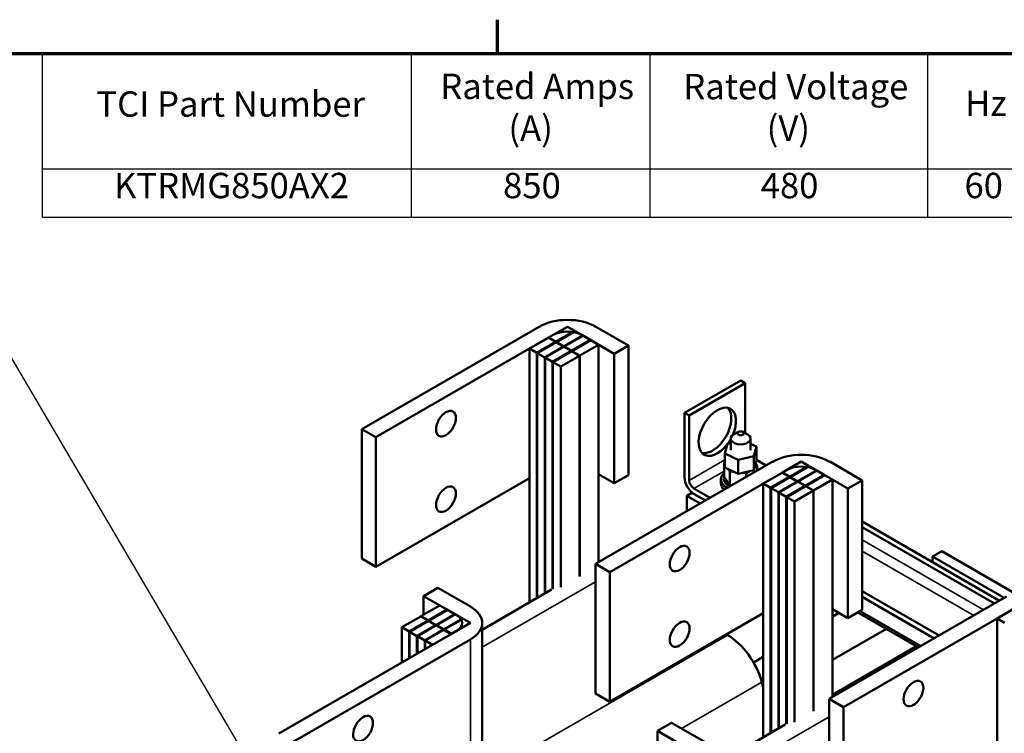
# Model space of a CAD drawing. Units: inches. Extents: x 2 to 86, y 1 to 67.
# Drawn here: x 57 to 75.6, y 53.1 to 66.6 of the extents above; entities that cross this region are included whole.
import ezdxf

# ---------------------------------------------------------------- set-up
doc = ezdxf.new("R2010")
doc.units = ezdxf.units.IN
doc.header["$LTSCALE"] = 4
doc.header["$MEASUREMENT"] = 0
doc.layers.get('0').update_dxf_attribs({"lineweight": 25})
for name, color, linetype, lineweight in [('Border (ANSI)', 7, 'Continuous', 70), ('Symbol (ANSI)', 7, 'Continuous', 25), ('Visible (ANSI)', 7, 'Continuous', 50), ('Visible Narrow (ANSI)', 7, 'Continuous', 35)]:
    doc.layers.add(name, color=color, linetype=linetype, lineweight=lineweight)
doc.styles.add('Note Text (ANSI)', font='tahoma.ttf')
doc.dimstyles.new('Default (ANSI)$7', dxfattribs={"dimscale": 4, "dimtxt": 0.12, "dimasz": 0.098425, "dimexe": 0.125, "dimexo": 0.0625, "dimgap": 0.031496, "dimtad": 0, "dimtih": 1, "dimtoh": 1, "dimrnd": 1e-08, "dimzin": 0, "dimdsep": 46, "dimtxsty": 'Note Text (ANSI)', "dimcen": 0.09, "dimdle": 0.393701, "dimclrd": 256, "dimclre": 256, "dimclrt": 256, "dimadec": 0, "dimazin": 1, "dimtfac": 1, "dimtofl": 0, "dimtmove": 0, "dimatfit": 3, "dimfxl": 1, "dimtolj": 1, "dimtzin": 4, "dimlwd": -1, "dimlwe": -1, "dimarcsym": 0})

# ---------------------------------------------------------------- blocks, each defined once
blk = doc.blocks.new('Borders Default Border')
at = {"layer": 'Border (ANSI)'}
blk.add_line((16.5, 16.5), (16.5, 16.66), dxfattribs=at)
at = {"layer": 'Border (ANSI)', "flags": 128}
blk.add_lwpolyline([(0.75, 0.5), (0.75, 16.5), (21.25, 16.5), (21.25, 0.5), (0.75, 0.5)], dxfattribs=at)
blk = doc.blocks.new('Table1')
at = {"layer": 'Symbol (ANSI)'}
for p, q in [((14.3466, 16.5), (21.25, 16.5)), ((14.3466, 16.5), (14.3466, 15.9555)), ((16.0913, 16.5), (16.0913, 15.9555)), ((17.2189, 16.5), (17.2189, 15.9555)), ((18.532, 16.5), (18.532, 15.9555)), ((14.3466, 15.9555), (21.25, 15.9555)), ((14.3466, 15.9555), (14.3466, 15.727)), ((16.0913, 15.9555), (16.0913, 15.727)), ((17.2189, 15.9555), (17.2189, 15.727)), ((18.532, 15.9555), (18.532, 15.727)), ((14.3466, 15.727), (21.25, 15.727))]:
    blk.add_line(p, q, dxfattribs=at)
at = {"layer": 'Symbol (ANSI)', "char_height": 0.12, "attachment_point": 7, "style": 'Note Text (ANSI)'}
for s, insert in [('Rated Amps', (16.229, 16.2473)), ('Rated Voltage', (17.3777, 16.2464)), ('TCI Part Number', (14.6034, 16.1638)), ('Hz', (18.7096, 16.1678)), ('(A)', (16.5509, 16.0497)), ('(V)', (17.7716, 16.0497)), ('KTRMG850AX2', (14.6869, 15.7786)), ('850', (16.5259, 15.7786)), ('480', (17.7436, 15.7786)), ('60', (18.7066, 15.7788))]:
    blk.add_mtext(s, dxfattribs=dict(at, insert=insert))

msp = doc.modelspace()

# ---------------------------------------------------------------- linework, layer by layer
at = {"layer": 'Visible (ANSI)'}
for p, q in [((63.432, 58.9), (66.783, 60.835)), ((67.321, 60.835), (66.964, 60.629)), ((67.103, 60.548), (67.46, 60.755)), ((67.468, 60.75), (67.11, 60.544)), ((67.46, 60.755), (67.321, 60.835)), ((67.608, 60.67), (67.468, 60.75)), ((67.858, 60.835), (68.473, 60.48)), ((67.052, 60.68), (63.7, 58.745)), ((66.96, 60.627), (66.603, 60.421)), ((66.743, 60.34), (67.1, 60.546)), ((67.107, 60.542), (66.75, 60.336)), ((67.1, 60.546), (66.96, 60.627)), ((66.964, 60.625), (66.964, 60.629)), ((66.964, 60.629), (67.103, 60.548)), ((67.1, 60.538), (67.1, 60.546)), ((67.103, 60.54), (67.103, 60.548)), ((67.247, 60.461), (67.107, 60.542)), ((67.11, 60.54), (67.11, 60.544)), ((67.11, 60.544), (67.251, 60.463)), ((67.251, 60.463), (67.608, 60.67)), ((67.615, 60.665), (67.258, 60.459)), ((67.399, 60.378), (67.756, 60.584)), ((67.763, 60.58), (67.406, 60.374)), ((68.205, 60.325), (67.589, 60.68)), ((67.608, 60.661), (67.608, 60.67)), ((67.756, 60.584), (67.615, 60.665)), ((67.756, 60.576), (67.756, 60.584)), ((67.91, 60.495), (67.763, 60.58)), ((66.603, 55.623), (66.603, 60.421)), ((66.603, 60.421), (66.743, 60.34)), ((66.743, 55.704), (66.743, 60.34)), ((66.75, 55.708), (66.75, 60.336)), ((66.75, 60.336), (66.89, 60.255)), ((66.89, 60.255), (67.247, 60.461)), ((67.254, 60.457), (66.897, 60.251)), ((67.038, 60.17), (67.395, 60.376)), ((67.403, 60.372), (67.045, 60.165)), ((67.247, 60.453), (67.247, 60.461)), ((67.251, 60.455), (67.251, 60.463)), ((67.395, 60.376), (67.254, 60.457)), ((67.258, 60.455), (67.258, 60.459)), ((67.258, 60.459), (67.399, 60.378)), ((67.395, 60.367), (67.395, 60.376)), ((67.399, 60.369), (67.399, 60.378)), ((67.549, 60.287), (67.403, 60.372)), ((67.406, 60.37), (67.406, 60.374)), ((67.406, 60.374), (67.553, 60.289)), ((67.553, 60.289), (67.91, 60.495)), ((67.91, 56.383), (67.91, 60.495)), ((68.473, 60.48), (68.205, 60.325)), ((68.205, 57.875), (68.205, 60.325)), ((68.473, 60.48), (68.473, 58.031)), ((66.89, 55.789), (66.89, 60.255)), ((66.897, 55.793), (66.897, 60.251)), ((66.897, 60.251), (67.038, 60.17)), ((67.038, 55.873), (67.038, 60.17)), ((67.045, 55.877), (67.045, 60.165)), ((67.045, 60.165), (67.192, 60.081)), ((67.192, 60.081), (67.549, 60.287)), ((67.549, 56.115), (67.549, 60.287)), ((67.553, 56.117), (67.553, 60.289)), ((67.192, 55.909), (67.192, 60.081)), ((69.534, 59.206), (70.595, 59.819)), ((69.623, 59.155), (70.683, 59.768)), ((70.683, 59.768), (70.595, 59.819)), ((70.683, 58.82), (70.683, 59.768)), ((69.534, 57.981), (69.534, 59.206)), ((69.534, 59.206), (69.623, 59.155)), ((69.623, 59.155), (69.623, 57.93)), ((63.7, 58.745), (63.432, 58.9)), ((63.432, 56.451), (63.432, 58.9)), ((70.551, 58.846), (70.462, 58.795)), ((70.639, 58.846), (70.728, 58.795)), ((63.7, 56.296), (63.7, 58.745)), ((70.407, 58.718), (70.407, 58.502)), ((70.782, 58.718), (70.782, 58.502)), ((70.346, 58.619), (70.296, 58.436)), ((70.407, 58.632), (70.346, 58.619)), ((70.894, 58.569), (70.782, 58.621)), ((70.844, 58.386), (70.894, 58.569)), ((70.894, 58.569), (70.894, 58.305)), ((67.851, 56.349), (71.203, 58.284)), ((70.28, 58.272), (70.296, 58.283)), ((70.28, 58.272), (70.28, 58.004)), ((70.296, 58.246), (70.28, 58.272)), ((70.296, 58.436), (70.296, 58.172)), ((70.296, 58.436), (70.545, 58.32)), ((70.545, 58.32), (70.844, 58.386)), ((70.545, 58.32), (70.545, 58.056)), ((70.844, 58.386), (70.844, 58.122)), ((70.894, 58.305), (70.844, 58.122)), ((71.079, 58.212), (70.894, 58.319)), ((71.74, 58.284), (71.383, 58.078)), ((71.88, 58.203), (71.74, 58.284)), ((72.278, 58.284), (72.893, 57.929)), ((71.471, 58.129), (68.12, 56.193)), ((70.545, 58.056), (70.296, 58.172)), ((70.387, 58.098), (70.36, 58.143)), ((70.475, 58.089), (70.387, 58.098)), ((70.387, 58.098), (70.387, 57.829)), ((70.844, 58.122), (70.545, 58.056)), ((70.76, 58.104), (70.702, 58.064)), ((70.91, 58.205), (70.857, 58.169)), ((70.88, 58.254), (70.91, 58.205)), ((70.91, 58.205), (70.91, 58.115)), ((71.523, 57.997), (71.88, 58.203)), ((71.887, 58.199), (71.53, 57.993)), ((71.67, 57.912), (72.027, 58.118)), ((72.034, 58.114), (71.677, 57.908)), ((72.027, 58.118), (71.887, 58.199)), ((72.624, 57.773), (72.009, 58.129)), ((72.027, 58.11), (72.027, 58.118)), ((72.175, 58.032), (72.034, 58.114)), ((63.7, 56.296), (66.603, 57.971)), ((67.91, 58.046), (68.205, 57.875)), ((68.205, 57.875), (68.473, 58.031)), ((70.22, 57.879), (70.22, 57.949)), ((70.272, 57.966), (70.272, 57.944)), ((70.272, 57.964), (70.272, 57.943)), ((70.276, 58), (70.276, 57.979)), ((70.28, 58.004), (70.281, 58.002)), ((70.28, 57.929), (70.28, 57.908)), ((70.28, 57.928), (70.28, 57.906)), ((70.281, 58.002), (70.283, 57.999)), ((70.283, 57.999), (70.298, 57.974)), ((70.298, 57.974), (70.367, 57.863)), ((70.299, 57.895), (70.299, 57.873)), ((70.702, 58.064), (70.621, 58.073)), ((70.702, 58.064), (70.702, 57.995)), ((71.38, 58.075), (71.022, 57.869)), ((71.162, 57.789), (71.519, 57.995)), ((71.526, 57.991), (71.169, 57.785)), ((71.309, 57.704), (71.666, 57.91)), ((71.674, 57.906), (71.316, 57.7)), ((71.519, 57.995), (71.38, 58.075)), ((71.383, 58.073), (71.383, 58.078)), ((71.383, 58.078), (71.523, 57.997)), ((71.519, 57.987), (71.519, 57.995)), ((71.523, 57.989), (71.523, 57.997)), ((71.666, 57.91), (71.526, 57.991)), ((71.53, 57.989), (71.53, 57.993)), ((71.53, 57.993), (71.67, 57.912)), ((71.666, 57.902), (71.666, 57.91)), ((71.67, 57.904), (71.67, 57.912)), ((71.815, 57.824), (71.674, 57.906)), ((71.677, 57.904), (71.677, 57.908)), ((71.677, 57.908), (71.818, 57.826)), ((71.818, 57.826), (72.175, 58.032)), ((72.183, 58.028), (71.826, 57.822)), ((71.972, 57.737), (72.329, 57.944)), ((72.175, 58.024), (72.175, 58.032)), ((72.329, 57.944), (72.183, 58.028)), ((72.329, 53.831), (72.329, 57.944)), ((72.893, 57.929), (72.624, 57.773)), ((72.893, 57.929), (72.893, 55.479)), ((69.711, 57.777), (70.018, 57.6)), ((70.301, 57.893), (70.301, 57.872)), ((70.331, 57.863), (70.331, 57.841)), ((70.332, 57.861), (70.332, 57.84)), ((70.367, 57.863), (70.379, 57.841)), ((70.372, 57.835), (70.372, 57.814)), ((70.374, 57.834), (70.374, 57.813)), ((70.379, 57.841), (70.382, 57.837)), ((70.382, 57.837), (70.387, 57.829)), ((70.387, 57.829), (70.411, 57.827)), ((71.022, 53.071), (71.022, 57.869)), ((71.022, 57.869), (71.162, 57.789)), ((71.162, 53.152), (71.162, 57.789)), ((71.169, 53.156), (71.169, 57.785)), ((71.169, 57.785), (71.309, 57.704)), ((71.458, 57.618), (71.815, 57.824)), ((71.822, 57.82), (71.465, 57.614)), ((71.612, 57.529), (71.969, 57.735)), ((71.815, 57.816), (71.815, 57.824)), ((71.818, 57.818), (71.818, 57.826)), ((71.969, 57.735), (71.822, 57.82)), ((71.826, 57.818), (71.826, 57.822)), ((71.826, 57.822), (71.972, 57.737)), ((71.969, 53.564), (71.969, 57.735)), ((71.972, 53.566), (71.972, 57.737)), ((72.624, 55.324), (72.624, 57.773)), ((69.672, 57.694), (69.577, 57.64)), ((69.577, 57.64), (69.577, 57.352)), ((69.832, 57.492), (69.577, 57.64)), ((69.927, 57.547), (69.672, 57.694)), ((69.93, 57.549), (69.711, 57.675)), ((71.309, 53.237), (71.309, 57.704)), ((71.316, 53.241), (71.316, 57.7)), ((71.316, 57.7), (71.458, 57.618)), ((71.458, 53.322), (71.458, 57.618)), ((71.465, 53.325), (71.465, 57.614)), ((71.465, 57.614), (71.612, 57.529)), ((71.612, 53.358), (71.612, 57.529)), ((69.583, 57.348), (69.577, 57.352)), ((75.489, 55.655), (72.893, 57.154)), ((75.394, 55.6), (72.893, 57.045)), ((74.396, 56.592), (74.219, 56.49)), ((75.77, 55.799), (74.396, 56.592)), ((63.432, 56.451), (63.7, 56.296)), ((74.219, 56.49), (74.219, 56.388)), ((75.577, 55.706), (74.219, 56.49)), ((68.12, 56.193), (67.851, 56.349)), ((67.851, 53.899), (67.851, 56.349)), ((68.12, 53.744), (68.12, 56.193)), ((64.601, 55.743), (64.87, 55.898)), ((64.87, 55.898), (65.485, 55.543)), ((67.02, 55.864), (65.708, 55.106)), ((65.216, 55.388), (64.601, 55.743)), ((64.601, 55.743), (64.601, 55.39)), ((72.27, 53.797), (75.622, 55.732)), ((74.346, 54.995), (72.893, 55.835)), ((74.251, 54.941), (72.893, 55.725)), ((64.907, 55.566), (64.549, 55.36)), ((64.689, 55.28), (65.046, 55.486)), ((65.053, 55.482), (64.696, 55.276)), ((65.046, 55.486), (64.907, 55.566)), ((65.046, 55.478), (65.046, 55.486)), ((65.192, 55.402), (65.053, 55.482)), ((72.329, 55.494), (72.624, 55.324)), ((75.891, 55.577), (72.539, 53.642)), ((72.624, 55.324), (72.893, 55.479)), ((75.799, 55.524), (75.442, 55.318)), ((64.546, 55.358), (64.189, 55.152)), ((64.685, 55.278), (64.546, 55.358)), ((64.549, 55.36), (64.689, 55.28)), ((64.549, 55.356), (64.549, 55.36)), ((64.835, 55.195), (65.192, 55.402)), ((65.199, 55.397), (64.842, 55.191)), ((64.982, 55.111), (65.339, 55.317)), ((65.346, 55.313), (64.989, 55.107)), ((65.192, 55.393), (65.192, 55.402)), ((65.339, 55.317), (65.199, 55.397)), ((65.485, 55.233), (65.346, 55.313)), ((68.12, 53.744), (71.022, 55.42)), ((72.454, 55.422), (72.329, 55.35)), ((72.813, 55.433), (73.959, 54.772)), ((74.002, 54.797), (72.857, 55.458)), ((75.442, 50.52), (75.442, 55.318)), ((75.442, 55.318), (75.582, 55.237)), ((64.189, 55.152), (64.328, 55.072)), ((64.189, 54.484), (64.189, 55.152)), ((64.328, 55.072), (64.685, 55.278)), ((64.692, 55.274), (64.335, 55.068)), ((64.475, 54.987), (64.832, 55.193)), ((64.839, 55.189), (64.482, 54.983)), ((64.621, 54.903), (64.978, 55.109)), ((64.985, 55.105), (64.628, 54.899)), ((64.685, 55.27), (64.685, 55.278)), ((64.689, 55.272), (64.689, 55.28)), ((64.832, 55.193), (64.692, 55.274)), ((64.696, 55.276), (64.835, 55.195)), ((64.696, 55.272), (64.696, 55.276)), ((64.832, 55.185), (64.832, 55.193)), ((64.835, 55.187), (64.835, 55.195)), ((64.978, 55.109), (64.839, 55.189)), ((64.842, 55.191), (64.982, 55.111)), ((64.842, 55.187), (64.842, 55.191)), ((64.978, 55.101), (64.978, 55.109)), ((64.982, 55.103), (64.982, 55.111)), ((65.124, 55.024), (64.985, 55.105)), ((64.989, 55.107), (65.128, 55.026)), ((64.989, 55.103), (64.989, 55.107)), ((65.128, 55.026), (65.485, 55.233)), ((65.708, 52.783), (65.708, 55.233)), ((73.35, 55.123), (72.329, 54.534)), ((61.865, 53.142), (65.216, 55.077)), ((65.485, 54.922), (62.133, 52.987)), ((64.328, 54.565), (64.328, 55.072)), ((64.335, 55.068), (64.475, 54.987)), ((64.335, 54.569), (64.335, 55.068)), ((64.475, 54.649), (64.475, 54.987)), ((64.482, 54.983), (64.621, 54.903)), ((64.482, 54.653), (64.482, 54.983)), ((64.767, 54.818), (65.124, 55.024)), ((70.348, 55.005), (70.326, 55.018)), ((64.621, 54.734), (64.621, 54.903)), ((64.628, 54.899), (64.767, 54.818)), ((64.628, 54.738), (64.628, 54.899)), ((72.329, 53.877), (73.919, 54.795)), ((71.022, 54.596), (70.837, 54.488)), ((71.022, 54.013), (70.995, 54.113)), ((67.851, 53.899), (68.12, 53.744)), ((72.539, 53.642), (72.27, 53.797)), ((72.27, 51.348), (72.27, 53.797)), ((72.539, 51.192), (72.539, 53.642)), ((69.021, 53.191), (69.289, 53.346)), ((69.289, 53.346), (69.904, 52.991)), ((71.439, 53.312), (70.127, 52.554)), ((69.636, 52.836), (69.021, 53.191)), ((69.021, 53.191), (69.021, 52.839))]:
    msp.add_line(p, q, dxfattribs=at)
for centre, major_axis, start_param, end_param in [((67.321, 60.525), (0.76, 0), 0.785398, 2.356194), ((67.321, 60.525), (-0.38, 0), 3.926991, 5.497787), ((70.153, 58.849), (-0.25, -0.433), 1.741931, 7.644366), ((70.065, 58.9), (-0.25, -0.433), 0.177711, 2.963882), ((70.153, 58.849), (-0.25, -0.433), 1.36405, 1.588724), ((70.595, 58.718), (-0.187, 0), 5.497787, 10.210176), ((71.74, 57.973), (0.76, 0), 0.785398, 2.356194), ((71.74, 57.973), (-0.38, 0), 3.926991, 5.497787), ((69.711, 57.879), (-0.125, 0.217), 0.785398, 2.356194), ((69.711, 57.879), (0.063, -0.108), 3.926991, 5.497787), ((70.595, 57.949), (-0.375, 0), 5.710032, 7.121017), ((70.273, 57.983), (0.0302, 0), 4.689818, 5.72971), ((70.595, 57.97), (-0.323, 0), 0.02413, 0.033676), ((70.274, 57.946), (0.0302, 0), 4.886168, 7.934358), ((70.595, 57.949), (-0.323, 0), 0.02413, 0.033676), ((70.274, 57.925), (0.0302, 0), 0.65522, 1.651173), ((70.595, 57.97), (-0.323, 0), 6.110966, 6.120511), ((70.273, 57.983), (-0.0302, 0), 4.376069, 4.596416), ((70.273, 57.962), (0.0302, 0), 0.65522, 1.454823), ((70.283, 58.019), (0.0302, 0), 4.493469, 4.646943), ((70.289, 57.911), (0.0302, 0), 5.082517, 8.130708), ((70.595, 57.97), (-0.323, 0), 0.22048, 0.230025), ((70.595, 57.949), (-0.323, 0), 0.22048, 0.230025), ((70.289, 57.89), (0.0302, 0), 0.65522, 1.847523), ((70.595, 57.97), (-0.323, 0), 0.416829, 0.426375), ((70.315, 57.877), (0.0302, 0), 5.278867, 8.327057), ((70.595, 57.879), (-0.375, 0), 0, 0.610246), ((70.595, 57.949), (0.323, 0), 3.558422, 3.567967), ((70.315, 57.856), (0.0302, 0), 0.65522, 2.043872), ((70.595, 57.97), (-0.323, 0), 0.613179, 0.622724), ((70.595, 57.949), (0.323, 0), 3.754772, 3.764317), ((70.351, 57.848), (-0.0302, 0), 4.179877, 5.381814), ((70.351, 57.826), (0.0302, 0), 0.65522, 2.240222), ((70.351, 57.848), (0.0302, 0), 5.475216, 5.925903), ((70.595, 57.97), (-0.323, 0), 0.809528, 0.819074), ((70.595, 57.949), (0.323, 0), 3.951121, 3.960666), ((70.397, 57.822), (-0.0302, 0), 5.245796, 5.578164), ((70.397, 57.801), (0.0302, 0), 1.56923, 2.436571), ((69.764, 57.506), (-0.135, -0.234), 5.708998, 5.739595), ((64.948, 55.233), (0.76, 0), 5.497787, 7.068583), ((64.948, 55.233), (0.38, 0), 5.497787, 7.068583), ((70.348, 54.206), (-0.489, 0.847), 4.285761, 5.497787)]:
    msp.add_ellipse(centre, major_axis=major_axis, ratio=0.57735, start_param=start_param, end_param=end_param, dxfattribs=at)
for centre, major_axis in [((65.023, 59.002), (-0.133, -0.229)), ((70.595, 58.82), (0.0625, 0)), ((65.023, 57.573), (-0.133, -0.229)), ((69.442, 56.451), (-0.133, -0.229)), ((69.442, 55.022), (-0.133, -0.229)), ((73.861, 53.899), (-0.133, -0.229)), ((63.456, 53.236), (-0.133, -0.229))]:
    msp.add_ellipse(centre, major_axis=major_axis, ratio=0.57735, dxfattribs=at)
at = {"layer": 'Visible Narrow (ANSI)'}
for p, q in [((69.623, 57.93), (70.296, 58.319)), ((69.711, 57.777), (70.28, 58.106)), ((75.185, 55.48), (72.893, 56.803)), ((75.001, 55.373), (72.893, 56.591)), ((67.851, 56.013), (65.708, 54.775)), ((70.348, 55.005), (65.485, 52.197)), ((65.485, 54.922), (65.485, 52.473)), ((70.995, 54.113), (69.479, 53.237)), ((72.27, 53.461), (70.127, 52.224))]:
    msp.add_line(p, q, dxfattribs=at)

# ---------------------------------------------------------------- block references
at = {"xscale": 4, "yscale": 4, "zscale": 4}
for name in ['Borders Default Border', 'Table1']:
    msp.add_blockref(name, (0, 0), dxfattribs=at)

# ---------------------------------------------------------------- leaders
at = {"layer": 'Symbol (ANSI)', "annotation_type": 0, "has_hookline": 1, "hookline_direction": 1, "text_width": 0.206}
msp.add_leader([(63.629, 48.655), (56.631, 60.547), (56.237, 60.547)], dimstyle='Default (ANSI)$7', override={"dimtad": 0}, dxfattribs=at)

doc.saveas('drawing.dxf')
